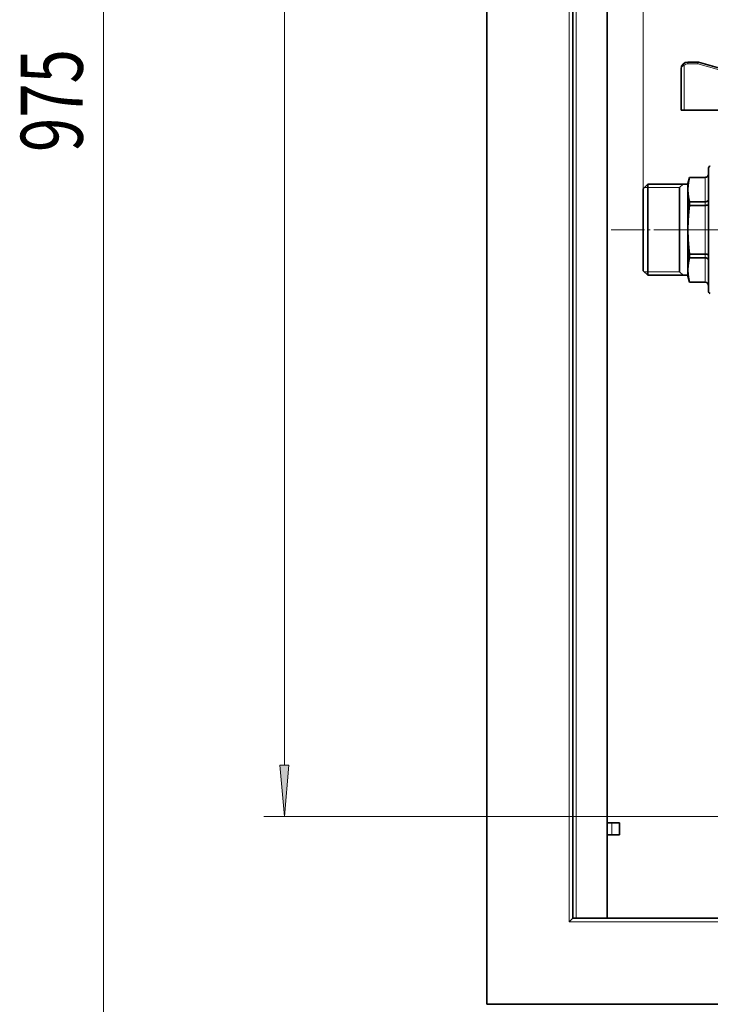
# Model space of a CAD drawing. Extents: x 6 to 414, y 6 to 291.
# Drawn here: x 100 to 133, y 107 to 155 of the extents above; entities that cross this region are included whole.
import ezdxf
from ezdxf.enums import TextEntityAlignment as Align

# ---------------------------------------------------------------- set-up
doc = ezdxf.new("R2010")
doc.units = 0
doc.linetypes.add('DASHDOT', pattern=[18.5, 12, -3, 0.5, -3])
doc.layers.get('0').update_dxf_attribs({"lineweight": 13})
doc.styles.get("Standard").update_dxf_attribs({"font": 'isocp.shx'})
doc.dimstyles.get("Standard").update_dxf_attribs({"dimtxt": 2.5, "dimasz": 2.5, "dimexe": 1.25, "dimexo": 0.625, "dimtad": 1, "dimcen": 2.5, "dimadec": 0, "dimazin": 0, "dimtfac": 1, "dimtmove": 0, "dimatfit": 0, "dimfxl": 1, "dimarcsym": 0})

# ---------------------------------------------------------------- blocks, each defined once
blk = doc.blocks.new('*D66')
at = {"color": 7, "lineweight": 13}
for p, q in [((155.353188, 225.60822), (111.485377, 225.60822)), ((112.485377, 118.848708), (112.485377, 223.117736)), ((186.894854, 116.35822), (111.485377, 116.35822))]:
    blk.add_line(p, q, dxfattribs=at)
for points in [[(112.703267, 223.117736), (112.485377, 225.60822), (112.267487, 223.117736)], [(112.267487, 118.848708), (112.485377, 116.35822), (112.703267, 118.848708)]]:
    blk.add_lwpolyline(points, close=True, dxfattribs=at)
for points in [[(112.703267, 223.117736), (112.485377, 225.60822), (112.703267, 223.117736), (112.267487, 223.117736)], [(112.267487, 118.848708), (112.485377, 116.35822), (112.267487, 118.848708), (112.703267, 118.848708)]]:
    blk.add_solid(points, dxfattribs=at)
at = {"color": 7, "lineweight": 13, "width": 0.6}
blk.add_text('656', height=3, rotation=90.000003, dxfattribs=at).set_placement((111.485377, 168.491144), (111.485377, 173.475295), align=Align.FIT)
blk = doc.blocks.new('*D67')
at = {"color": 7, "lineweight": 13}
for p, q in [((122.289302, 232.260731), (102.717229, 232.260731)), ((103.717229, 72.334553), (103.717229, 229.770243)), ((121.580968, 69.844065), (102.717229, 69.844065))]:
    blk.add_line(p, q, dxfattribs=at)
for points in [[(103.935115, 229.770243), (103.717229, 232.260731), (103.499344, 229.770243)], [(103.499344, 72.334553), (103.717229, 69.844065), (103.935115, 72.334553)]]:
    blk.add_lwpolyline(points, close=True, dxfattribs=at)
for points in [[(103.935115, 229.770243), (103.717229, 232.260731), (103.935115, 229.770243), (103.499344, 229.770243)], [(103.499344, 72.334553), (103.717229, 69.844065), (103.499344, 72.334553), (103.935115, 72.334553)]]:
    blk.add_solid(points, dxfattribs=at)
at = {"color": 7, "lineweight": 13, "width": 0.6}
blk.add_text('975', height=3, rotation=90.000003, dxfattribs=at).set_placement((102.717229, 148.560323), (102.717229, 153.544473), align=Align.FIT)
blk = doc.blocks.new('*D68')
at = {"color": 7, "lineweight": 13}
for p, q in [((129.871689, 145.784929), (129.871689, 243.29956)), ((253.220286, 159.971629), (253.220286, 243.29956)), ((132.362172, 242.29956), (250.729802, 242.29956))]:
    blk.add_line(p, q, dxfattribs=at)
for points in [[(132.362172, 242.517445), (129.871689, 242.29956), (132.362172, 242.081675)], [(250.729802, 242.081675), (253.220286, 242.29956), (250.729802, 242.517445)]]:
    blk.add_lwpolyline(points, close=True, dxfattribs=at)
for points in [[(132.362172, 242.517445), (129.871689, 242.29956), (132.362172, 242.517445), (132.362172, 242.081675)], [(250.729802, 242.081675), (253.220286, 242.29956), (250.729802, 242.081675), (250.729802, 242.517445)]]:
    blk.add_solid(points, dxfattribs=at)
at = {"color": 7, "lineweight": 13, "width": 0.6}
blk.add_text('740', height=3, dxfattribs=at).set_placement((189.053912, 243.29956), (194.038062, 243.29956), align=Align.FIT)
blk = doc.blocks.new('BLOCK100')
at = {"color": 7, "linetype": 'DASHDOT', "lineweight": 13}
for p, q in [((-84.116684, 71.227448), (-84.116684, -40.682404)), ((-21.479189, -28.065063), (-384.29834, -28.065063))]:
    blk.add_line(p, q, dxfattribs=at)
blk = doc.blocks.new('BLOCK112')
at = {"color": 7, "lineweight": 35}
for p, q in [((-420.5, 496.75), (-420.5, -253.25)), ((-395.5, 471.75), (-395.5, -228.25)), ((-385.5, -228.25), (-385.5, 460.75)), ((-362.01, 20.68), (-359.08, 20.68)), ((-358.94, 20.67), (-348.57, 17.7)), ((-364.01, 18.68), (-364, 18.74)), ((-364.01, 6.68), (-364.01, 18.68)), ((-363.1, 6.68), (-364.01, 6.68)), ((-363.1, 6.68), (-351.42, 6.68)), ((-356.01, -10.07), (-356.01, -19.07)), ((-362.01, -14.57), (-361.54, -12.82)), ((-361.54, -12.82), (-361.54, -12.83)), ((-357.01, -12.82), (-361.54, -12.82)), ((-357.01, -12.83), (-361.54, -12.83)), ((-375.01, -16.14), (-373.71, -14.84)), ((-375.01, -22.1), (-375.01, -16.14)), ((-373.71, -14.84), (-373.71, -21.45)), ((-362.01, -14.84), (-373.71, -14.84)), ((-362.01, -16.37), (-362.01, -14.57)), ((-362.01, -28.07), (-362.01, -16.37)), ((-357.01, -19.92), (-361.54, -19.92)), ((-361.54, -20.44), (-361.54, -19.92)), ((-356.01, -19.07), (-356.01, -43.65)), ((-375.01, -38.39), (-375.01, -22.1)), ((-373.71, -21.45), (-373.71, -39.51)), ((-361.54, -20.97), (-361.54, -20.44)), ((-357.01, -20.97), (-361.54, -20.97)), ((-362.01, -39.76), (-362.01, -28.07)), ((-357.01, -35.16), (-361.54, -35.16)), ((-361.54, -35.16), (-361.54, -36.21)), ((-357.01, -36.21), (-361.54, -36.21)), ((-375.01, -39.99), (-375.01, -38.39)), ((-375.01, -39.99), (-373.71, -41.29)), ((-373.71, -39.51), (-373.71, -41.29)), ((-362.01, -41.57), (-362.01, -39.76)), ((-362.01, -41.29), (-373.71, -41.29)), ((-362.01, -41.57), (-361.54, -43.32)), ((-357.01, -43.3), (-361.54, -43.3)), ((-361.54, -43.3), (-361.54, -43.32)), ((-357.01, -43.32), (-361.54, -43.32)), ((-356.01, -43.65), (-356.01, -46.07)), ((-385.5, -184.75), (-385.5, -219.75)), ((-385.5, -200.5), (-384.15, -200.5)), ((-382, -200.5), (-384.15, -200.5)), ((-382, -200.5), (-381.87, -200.5)), ((-381.87, -204), (-381.87, -200.5)), ((-381.87, -200.5), (-381.87, -204)), ((-385.5, -204), (-384.15, -204)), ((-382, -204), (-384.15, -204)), ((-382, -204), (-381.87, -204)), ((-396.5, -229.25), (-395.5, -228.25)), ((394.5, -228.25), (-395.5, -228.25)), ((-420.5, -253.25), (419.5, -253.25))]:
    blk.add_line(p, q, dxfattribs=at)
at = {"color": 7, "lineweight": 13}
for p, q in [((-396.5, 472.75), (-396.5, -229.25)), ((-394.5, 470.75), (-394.5, -228.25)), ((-362.05, 20.18), (-359.12, 20.18)), ((-359.12, 20.18), (-348.76, 17.22)), ((-363.1, 6.68), (-363.1, 19.76)), ((-357.01, -12.82), (-357.01, -12.83)), ((-357.01, -12.83), (-357.01, -19.92)), ((-357.01, -19.92), (-357.01, -20.44)), ((-357.01, -20.44), (-357.01, -20.97)), ((-357.01, -20.97), (-357.01, -35.16)), ((-357.01, -35.16), (-357.01, -36.21)), ((-357.01, -36.21), (-357.01, -43.3)), ((-357.01, -43.3), (-357.01, -43.32)), ((-384.15, -204), (-384.15, -200.5)), ((-382, -204), (-382, -200.5)), ((395.5, -229.25), (-396.5, -229.25))]:
    blk.add_line(p, q, dxfattribs=at)
at = {"color": 7, "lineweight": 35}
for centre, radius, start, end in [((-362.01, 18.68), 2, 90, 178.3979), ((-359.08, 20.18), 0.5, 74.0546, 90), ((-355.51, -10.07), 0.5, 90, 180.0001), ((-357.01, -11.82), 1, 269.9933, 0.0067), ((-357, -44.3), 0.994, 0.4611, 90.3805), ((-357.01, -44.31), 1, 359.9933, 90.0067), ((-355.51, -46.07), 0.5, 179.9999, 270)]:
    blk.add_arc(centre, radius, start, end, dxfattribs=at)
at = {"color": 7, "lineweight": 13}
blk.add_arc((-362.05, 18.68), 1.5, 89.9993, 134.1927, dxfattribs=at)
for centre, major_axis, ratio, start_param, end_param in [((-362.01, 20.18), (0, -0.5), 0.091176, 3.141593, 4.712389), ((-359.08, 20.18), (0, 0.5), 0.091176, 0, 1.570796), ((-359.08, 20.18), (-0.137, -0.481), 0.087696, 3.141593, 4.73744)]:
    blk.add_ellipse(centre, major_axis=major_axis, ratio=ratio, start_param=start_param, end_param=end_param, dxfattribs=at)
for points, knots in [([(-363.4, 20.12), (-363.4, 20.12), (-363.4, 20.12), (-363.4, 20.11), (-363.4, 20.1), (-363.39, 20.09), (-363.38, 20.08), (-363.34, 20.02), (-363.28, 19.95), (-363.24, 19.91), (-363.18, 19.84), (-363.12, 19.78), (-363.11, 19.77), (-363.1, 19.77), (-363.1, 19.76)], [0, 0, 0, 0, 0, 0, 0.0680153, 0.0680153, 0.0680153, 0.1645878, 0.1645878, 0.1645878, 0.6030326, 0.6030326, 0.6030326, 0.6597468, 0.6597468, 0.6597468, 0.6597468, 0.6597468, 0.6597468]), ([(-364.01, 18.68), (-364.01, 18.83), (-363.97, 18.97), (-363.91, 19.11), (-363.77, 19.28), (-363.59, 19.45), (-363.54, 19.49), (-363.43, 19.57), (-363.3, 19.65), (-363.24, 19.69), (-363.17, 19.73), (-363.1, 19.76)], [0, 0, 0, 0, 0, 0, 1.73542, 1.73542, 1.73542, 2.348327, 2.348327, 2.348327, 3.003907, 3.003907, 3.003907, 3.003907, 3.003907, 3.003907])]:
    blk.add_open_spline(points, degree=5, knots=knots, dxfattribs=at)
at = {"color": 7, "lineweight": 35}
for points in [[(-361.54, -12.83), (-361.71, -13.54), (-361.86, -14.25), (-361.95, -14.95), (-362.01, -15.66), (-362.01, -16.37)], [(-362.01, -16.37), (-362.01, -17.09), (-361.95, -17.8), (-361.86, -18.5), (-361.71, -19.21), (-361.54, -19.92)], [(-361.54, -20.97), (-361.71, -22.39), (-361.86, -23.81), (-361.95, -25.21), (-362.01, -26.64), (-362.01, -28.07)], [(-362.01, -28.07), (-362.01, -29.49), (-361.95, -30.92), (-361.86, -32.32), (-361.71, -33.74), (-361.54, -35.16)], [(-361.54, -36.21), (-361.71, -36.92), (-361.86, -37.63), (-361.95, -38.33), (-362.01, -39.04), (-362.01, -39.76)], [(-362.01, -39.76), (-362.01, -40.47), (-361.95, -41.18), (-361.86, -41.88), (-361.71, -42.59), (-361.54, -43.3)]]:
    blk.add_open_spline(points, degree=5, dxfattribs=at)
for points, knots in [([(-356.01, -11.84), (-356.01, -11.96), (-356.02, -12.08), (-356.06, -12.2), (-356.18, -12.43), (-356.36, -12.61), (-356.46, -12.68), (-356.63, -12.77), (-356.82, -12.81), (-356.88, -12.82), (-356.94, -12.83), (-357.01, -12.83)], [0, 0, 0, 0, 0, 0, 1.094808, 1.094808, 1.094808, 2.198096, 2.198096, 2.198096, 2.744907, 2.744907, 2.744907, 2.744907, 2.744907, 2.744907]), ([(-357.01, -19.92), (-356.88, -19.92), (-356.75, -19.91), (-356.63, -19.88), (-356.43, -19.8), (-356.27, -19.69), (-356.21, -19.63), (-356.1, -19.51), (-356.04, -19.38), (-356.02, -19.31), (-356.01, -19.24), (-356.01, -19.18)], [0, 0, 0, 0, 0, 0, 1.101916, 1.101916, 1.101916, 1.899568, 1.899568, 1.899568, 2.65481, 2.65481, 2.65481, 2.65481, 2.65481, 2.65481]), ([(-356.01, -20.73), (-356.01, -20.76), (-356.03, -20.79), (-356.07, -20.82), (-356.22, -20.89), (-356.47, -20.94), (-356.65, -20.96), (-356.83, -20.97), (-357.01, -20.97)], [0, 0, 0, 0, 0, 0, 0.961115, 0.961115, 0.961115, 2.523392, 2.523392, 2.523392, 2.523392, 2.523392, 2.523392]), ([(-357.01, -35.16), (-356.79, -35.16), (-356.58, -35.17), (-356.38, -35.2), (-356.15, -35.26), (-356.04, -35.34), (-356.02, -35.36), (-356.01, -35.38), (-356.01, -35.4)], [0, 0, 0, 0, 0, 0, 1.838285, 1.838285, 1.838285, 2.516583, 2.516583, 2.516583, 2.516583, 2.516583, 2.516583]), ([(-356.01, -36.95), (-356.01, -36.86), (-356.03, -36.77), (-356.06, -36.68), (-356.17, -36.53), (-356.31, -36.41), (-356.39, -36.36), (-356.54, -36.28), (-356.72, -36.24), (-356.82, -36.22), (-356.91, -36.21), (-357.01, -36.21)], [0, 0, 0, 0, 0, 0, 1.032486, 1.032486, 1.032486, 1.833606, 1.833606, 1.833606, 2.662071, 2.662071, 2.662071, 2.662071, 2.662071, 2.662071])]:
    blk.add_open_spline(points, degree=5, knots=knots, dxfattribs=at)

msp = doc.modelspace()

# ---------------------------------------------------------------- linework, layer by layer
at = {"color": 7, "lineweight": 13}
for p, q in [((131.621687, 146.833221), (131.807512, 146.994971)), ((129.926603, 146.833221), (131.621687, 146.833221)), ((129.926603, 142.749888), (131.621687, 142.749888)), ((131.621687, 142.749888), (131.807512, 142.588138))]:
    msp.add_line(p, q, dxfattribs=at)
at = {"color": 7, "lineweight": 35}
for p in [(131.621687, 146.833221), (131.621687, 142.749888)]:
    msp.add_line(p, (131.621687, 144.791554), dxfattribs=at)
at = {"color": 7, "linetype": 'DASHDOT', "lineweight": 13, "ltscale": 0.073357}
msp.add_line((132.871689, 146.258694), (132.871689, 143.324414), dxfattribs=at)
at = {"color": 7, "linetype": 'DASHDOT', "lineweight": 13, "ltscale": 0.058503}
msp.add_line((132.233363, 144.791554), (129.89326, 144.791554), dxfattribs=at)
at = {"color": 7, "linetype": 'DASHDOT', "lineweight": 13, "ltscale": 0.051833}
msp.add_line((132.948827, 144.791554), (135.022135, 144.791554), dxfattribs=at)

# ---------------------------------------------------------------- block references
at = {"lineweight": 0, "xscale": 0.166667, "yscale": 0.166667, "zscale": 0.166667}
for name in ['BLOCK112', 'BLOCK100']:
    msp.add_blockref(name, (192.372635, 149.469065), dxfattribs=at)

# ---------------------------------------------------------------- dimensions: what is measured, and where the dimension line sits
at = {"color": 0, "lineweight": 0}
for base, p1, p2, angle, picture, middle in [((129.871686, 242.299561), (253.220289, 159.971629), (129.871686, 145.784929), 179.999046, '*D68', (191.545987, 242.299561)), ((103.717229, 232.260731), (121.580968, 69.844065), (122.289302, 232.260731), 89.999523, '*D67', (103.717229, 151.052398)), ((112.485377, 116.358221), (155.353187, 225.608221), (186.894854, 116.358221), 269.998569, '*D66', (112.485377, 170.983221))]:
    dim = msp.add_linear_dim(base=base, p1=p1, p2=p2, angle=angle, dimstyle='STANDARD', override={"dimlfac": 6}, dxfattribs=at)
    dim.commit()
    dim.dimension.update_dxf_attribs({"geometry": picture, "text_midpoint": middle, "dimtype": 160, "oblique_angle": 89.999523})

doc.saveas('drawing.dxf')
